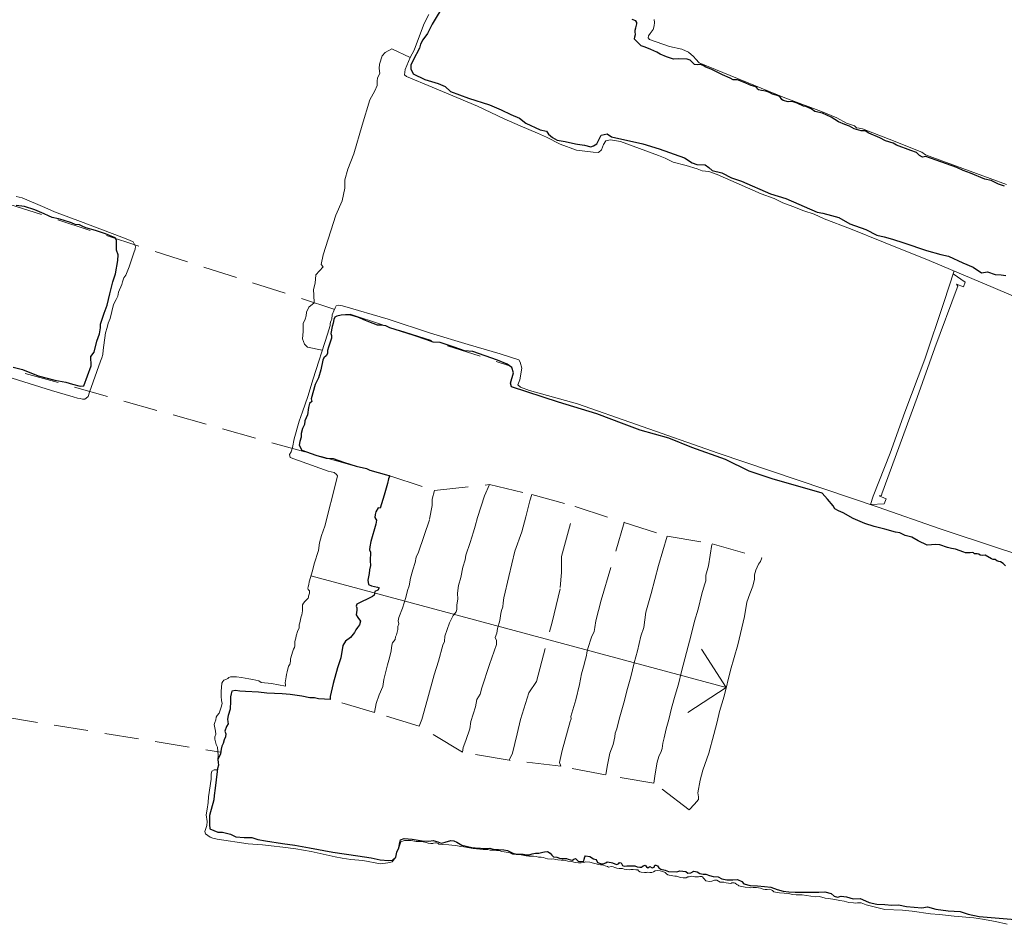
# Model space of a CAD drawing. Units: millimetres. Extents: x 2647 to 5689, y 1163 to 2245.
# Drawn here: x 2806 to 2815, y 1201 to 1210 of the extents above; entities that cross this region are included whole.
import ezdxf

# ---------------------------------------------------------------- set-up
doc = ezdxf.new("R2010")
doc.units = ezdxf.units.MM
doc.linetypes.add('TRATTEGGIATA2', pattern=[9.524999999999999, 6.35, -3.175])
for name, color, linetype, lineweight in [('PROG_ARCHITETTONICO_SOTTILI', 251, 'Continuous', 5), ('R_2_pianta ambulacro linee sezionate', 7, 'Continuous', 30), ('R_2_pianta ambulacro linee sottili', 7, 'Continuous', 5)]:
    doc.layers.add(name, color=color, linetype=linetype, lineweight=lineweight)

msp = doc.modelspace()

# ---------------------------------------------------------------- linework, layer by layer
at = {"layer": 'PROG_ARCHITETTONICO_SOTTILI', "color": 9, "linetype": 'TRATTEGGIATA2', "lineweight": 5, "ltscale": 0.05}
for points in [[(2799.420606522639, 1210.310048490813), (2810.8737386994, 1206.614498260094)], [(2799.035213719867, 1208.603373796119), (2809.75275140411, 1205.593449539634)], [(2800.999683424357, 1204.194322354414), (2808.18779094616, 1203.022114231172)]]:
    msp.add_lwpolyline(points, dxfattribs=at)
at = {"layer": 'R_2_pianta ambulacro linee sezionate'}
for points in [[(2810.271968880126, 1209.985562475527), (2810.155489630222, 1209.788105073514), (2810.112363201955, 1209.701916896867), (2810.069235876359, 1209.644458112436), (2810.047672662109, 1209.604442173744), (2810.03843115635, 1209.564426234121), (2809.976682128774, 1209.453637841287), (2809.956556802073, 1209.409107095691), (2809.955837580299, 1209.373913634697), (2809.978731712017, 1209.327886026482), (2810.088100127101, 1209.273378419819), (2810.147428028209, 1209.256350271533), (2810.20928028032, 1209.238691738936), (2810.27707686384, 1209.211124090607)], [(2815.477224207872, 1208.283833769279), (2815.420517233822, 1208.303285453597), (2815.354500910191, 1208.336268816272), (2815.295255675603, 1208.348954498897), (2815.162102875223, 1208.405077843124), (2815.094393579679, 1208.428758197593), (2815.034301460179, 1208.456667222212), (2814.745504592935, 1208.558361156041), (2814.714189003844, 1208.553286817054), (2814.686258560203, 1208.569355500991), (2814.658328914938, 1208.597264524678), (2814.605853971483, 1208.615870215128), (2814.473821323987, 1208.663230924065), (2814.442505734896, 1208.682682608383), (2814.371411293901, 1208.704671299214), (2814.318090263678, 1208.732580322901), (2814.216248235123, 1208.775859478059), (2814.181547500582, 1208.797848494852), (2814.143460822215, 1208.797848494852), (2814.078290585352, 1208.814762847627), (2814.035972674767, 1208.841826202477), (2813.993653966038, 1208.857049217577), (2813.933561846537, 1208.881575240883), (2813.865692784002, 1208.92577394856), (2813.786135080194, 1208.962139985653), (2813.715039840823, 1208.97820866959), (2813.680339106282, 1209.002734692896), (2813.628711047972, 1209.023032046052), (2813.607551693374, 1209.028106384108), (2813.548306459019, 1209.056015408727), (2813.501755719695, 1209.071238423827), (2813.466847663902, 1209.068020114804), (2813.41945083781, 1209.079860455485), (2813.407601631403, 1209.090009131598), (2813.388982133863, 1209.117072161416), (2813.353434514178, 1209.128912501166), (2813.321272838319, 1209.138215509372), (2813.293342394678, 1209.153438524472), (2813.258641660137, 1209.166969875934), (2813.216322951408, 1209.171198545153), (2813.190932364592, 1209.178810215684), (2813.180776129866, 1209.185575891415), (2813.173158953821, 1209.199107569771), (2813.156231630051, 1209.209256245884), (2813.121530097134, 1209.219404922927), (2813.049587131169, 1209.250860361511), (2812.994488440378, 1209.27158061521), (2812.953609037137, 1209.272764551582), (2812.92694892098, 1209.286972698884), (2812.854076819651, 1209.318349061663), (2812.749671731301, 1209.370553291532), (2812.699490425566, 1209.389201564843), (2812.674607259378, 1209.405777630525), (2812.648894928319, 1209.414894578176), (2812.621108510921, 1209.411579396705), (2812.594981206039, 1209.414065823088), (2812.575074986013, 1209.432714096399), (2812.55392423637, 1209.453019879887), (2812.527382348821, 1209.463379961567), (2812.445196015684, 1209.465636668856), (2812.398375885485, 1209.464894103947), (2812.335205645923, 1209.484201933386), (2812.275751467718, 1209.508708289022), (2812.243794881895, 1209.527273554484), (2812.189543329801, 1209.552522475029), (2812.134548144804, 1209.57554341493), (2812.099619130528, 1209.587425310294), (2812.054176856222, 1209.629940725992), (2812.038049836799, 1209.650733942295), (2812.039090431917, 1209.669967573265), (2812.045281164737, 1209.69180032065), (2812.042003804509, 1209.719091400633), (2812.042003804509, 1209.732918938751), (2812.049650390556, 1209.75488093322), (2812.058025980758, 1209.791996705475), (2812.05875439748, 1209.80546024734), (2812.050014427088, 1209.81856007235), (2812.013573305838, 1209.83283850191)], [(2810.27707686384, 1209.211124090607), (2810.324478958191, 1209.164724860469), (2810.491835742647, 1209.09995904764), (2810.689182321465, 1209.040026815737), (2810.796561312087, 1208.991694299633), (2810.887495502287, 1208.949161641429), (2810.965853993239, 1208.916295779998), (2811.024864287272, 1208.869896550792), (2811.160502702154, 1208.807667625266), (2811.21951299642, 1208.795101266483), (2811.235958694171, 1208.765134967061), (2811.272719190612, 1208.734202391597), (2811.318186285829, 1208.711002593058), (2811.392674778279, 1208.698436234275), (2811.488445568986, 1208.677169721703), (2811.505550389335, 1208.673371487426), (2811.571640660211, 1208.66460336292), (2811.631618454045, 1208.648170432205), (2811.656770750571, 1208.656870219054), (2811.685792147804, 1208.676203078719), (2811.727389244752, 1208.756435180212), (2811.782530438079, 1208.769968181977), (2811.822192535659, 1208.74096889248), (2812.112735889776, 1208.675616712438), (2812.265288494684, 1208.628846373538), (2812.500635320477, 1208.548193213659), (2812.572837208787, 1208.498962961266), (2812.617008784244, 1208.484533381777), (2812.695157200487, 1208.480289676356), (2812.728284880443, 1208.457372032235), (2812.758865078835, 1208.428512873257), (2812.848347862175, 1208.408705673309), (2812.939238494884, 1208.359475419986), (2813.030128326656, 1208.329767520668), (2813.302016346173, 1208.211975352968), (2813.445129539741, 1208.168109807315), (2813.736249886144, 1208.040722322779), (2813.787624170462, 1208.033117236698), (2813.868490285164, 1208.012202791067), (2813.937940989079, 1207.991288345436), (2814.039020307751, 1207.933882507625), (2814.186483049223, 1207.880646172109), (2814.291134635143, 1207.82740946872), (2814.356779304722, 1207.811248339842), (2814.434554855961, 1207.792100696953), (2814.541345048154, 1207.756110456901), (2814.752084688906, 1207.685087358708), (2814.884597945649, 1207.647445948923), (2814.956141757004, 1207.633756728972), (2815.090094676398, 1207.56987284975), (2815.18644973628, 1207.530934299471), (2815.262103177065, 1207.47876234738), (2815.320707803749, 1207.488344800787), (2815.391032816999, 1207.462791469077), (2815.446440566488, 1207.458532519767), (2815.491193255566, 1207.454273569527)], [(2806.257337802479, 1206.601362953091), (2806.344817534478, 1206.580875329802), (2806.489939778734, 1206.52206742497), (2806.647130637586, 1206.479726188945), (2806.712741109932, 1206.467433761003), (2806.748280115582, 1206.461970174814), (2806.809789035859, 1206.442848539109), (2806.880867047392, 1206.423726536462), (2806.915038271032, 1206.426458513493), (2806.983382512972, 1206.614944360348), (2806.979281858232, 1206.699626466388), (2807.010720209608, 1206.741967702413), (2807.037123614147, 1206.842971626798), (2807.062000379588, 1206.910853726918), (2807.071568573516, 1206.965350975411), (2807.071568573516, 1206.999770213047), (2807.106013532884, 1207.103027925956), (2807.131909852771, 1207.1770571574), (2807.158700077718, 1207.282226886729), (2807.184534470474, 1207.394089409279), (2807.21137405738, 1207.468100304844), (2807.232423904508, 1207.59239203682), (2807.233380634028, 1207.645932910161), (2807.219028792035, 1207.688000949229), (2807.219028792035, 1207.739629805217), (2807.219028792035, 1207.781697844284), (2807.205633679561, 1207.804643880705), (2807.118443838244, 1207.841331575195), (2807.022761899669, 1207.872882421257), (2806.932821236242, 1207.895828823688), (2806.900289736146, 1207.911126059609), (2806.874456240952, 1207.922599260824), (2806.836183465475, 1207.92642366154), (2806.800781776354, 1207.943633279892), (2806.72327949588, 1207.968491332734), (2806.680223072104, 1207.980920543092), (2806.621857179252, 1207.991437736096), (2806.587412219884, 1208.006734971086), (2806.547225985134, 1208.026812981943), (2806.460965051006, 1208.06342220133), (2806.362412923405, 1208.094017039182), (2806.284910642931, 1208.103577857035)], [(2815.487082448479, 1204.755809771026), (2815.465519480331, 1204.775561819913), (2815.441532537498, 1204.793091267476), (2815.423273653414, 1204.796668755951), (2815.406446699675, 1204.801319409291), (2815.390336217748, 1204.813482760581), (2815.37064540332, 1204.81312503958), (2815.355608615715, 1204.819922157692), (2815.297512111876, 1204.853318491148), (2815.271735002909, 1204.851172025444), (2815.249537888372, 1204.855107235851), (2815.23951336338, 1204.8644085416), (2815.221612715086, 1204.866555007304), (2815.198699804412, 1204.867270588072), (2815.18831704363, 1204.875140870119), (2815.177576722268, 1204.880149382295), (2815.159317838185, 1204.876929614822), (2815.134972997166, 1204.875140870119), (2815.115997979108, 1204.876929614822), (2815.100245395133, 1204.880864825229), (2815.021750573458, 1204.910947081762), (2814.983442639157, 1204.915955455171), (2814.948357139172, 1204.926687784622), (2814.876334132783, 1204.948909571523), (2814.835273591725, 1204.952756038065), (2814.798704340279, 1204.950191645081), (2814.758285757776, 1204.945704141761), (2814.673599261714, 1204.986092165241), (2814.615719557896, 1205.020795113536), (2814.553487695444, 1205.037463053259), (2814.504728491807, 1205.060541853438), (2814.462385243893, 1205.06823478652), (2814.365331059711, 1205.094599694143), (2814.265888592385, 1205.120242639574), (2814.179918784106, 1205.147168153095), (2814.068512949783, 1205.196159254888), (2813.978180978604, 1205.248471288139), (2813.935068012837, 1205.266934316734), (2813.900167125899, 1205.283345977905), (2813.882716233766, 1205.311040519866), (2813.830364454694, 1205.374635799917), (2813.782118715037, 1205.428999199661), (2813.316297286114, 1205.564223606268), (2813.102105624199, 1205.63363817999), (2812.882125119602, 1205.743545047136), (2812.569522236863, 1205.853451914283), (2812.355330574948, 1205.940220589878), (2812.089038432499, 1206.015419987159), (2811.940911375375, 1206.070603346581), (2811.686197815619, 1206.168941301423), (2811.330176818574, 1206.275955940726), (2810.893110230954, 1206.417677683885), (2810.884375809848, 1206.453643696512), (2810.911323096294, 1206.548597668427), (2810.894303899182, 1206.599617421756), (2810.853173499618, 1206.629379098433), (2810.760984611388, 1206.666227044667), (2810.533646443317, 1206.745899915824), (2810.455640667973, 1206.754403147044), (2810.359196755959, 1206.786999111193), (2810.228713552391, 1206.829516000243), (2810.164889992604, 1206.833767616319), (2810.095393367268, 1206.859277309979), (2809.997531413257, 1206.8932906018), (2809.918106698355, 1206.917383334728), (2809.76253146624, 1206.967947072478), (2809.723613149643, 1206.985307957175), (2809.677745508419, 1206.990168973001), (2809.645082436193, 1206.990168973001), (2809.606164119828, 1207.006141072268), (2809.566551722743, 1207.021418779286), (2809.533887995331, 1207.036001825834), (2809.464136350591, 1207.064649247693), (2809.389775363186, 1207.087565540465), (2809.350162310682, 1207.088954593184), (2809.309159131179, 1207.084787970538), (2809.268156607093, 1207.076454724314), (2809.250087576143, 1207.066038033123), (2809.239662605727, 1207.043121740351), (2809.233408016775, 1207.011177540886), (2809.226458691915, 1206.978538950103), (2809.213919900747, 1206.913142304065), (2809.219479753792, 1206.895781419369), (2809.219479753792, 1206.870781681629), (2809.189558819791, 1206.785772735382), (2809.180524632025, 1206.755911981816), (2809.182609494932, 1206.729523458647), (2809.170099661609, 1206.706606898586), (2809.147860904381, 1206.689246013889), (2809.137436589615, 1206.665635060648), (2809.120747595949, 1206.577836918774), (2809.097814103046, 1206.502143044154), (2809.065845111309, 1206.440338092054), (2809.029651248984, 1206.307334541472), (2809.034515710937, 1206.280946018303), (2809.012972345034, 1206.262196080888), (2809.00393750185, 1206.226779919247), (2808.994205151608, 1206.158562940674), (2808.971271658706, 1206.103702181148), (2808.968491404474, 1206.068286019506), (2808.948337510152, 1206.032705762552), (2808.935828332247, 1205.98548412429), (2808.936523068154, 1205.952151140327), (2808.924708625924, 1205.911179303321), (2808.917063909972, 1205.875068481209), (2808.942544924019, 1205.828348533379), (2809.072676309541, 1205.782454627695), (2809.167814366443, 1205.754044271203), (2809.234520679962, 1205.752951480577), (2809.329658736631, 1205.717984747271), (2809.449042620061, 1205.681740403304), (2809.543086630449, 1205.658793633001), (2809.575892764067, 1205.644588455687), (2809.652441007474, 1205.621641319374), (2809.729710514581, 1205.600410069468), (2809.75275140411, 1205.593449539634), (2809.757037681684, 1205.58381162783), (2809.748464621294, 1205.562930036465), (2809.738819738774, 1205.519560260827), (2809.707759347668, 1205.41218875734), (2809.682896714348, 1205.332516896667), (2809.671750977792, 1205.292252651545), (2809.652032281661, 1205.293109281117), (2809.629741616936, 1205.257985144983), (2809.625454733072, 1205.232284598181), (2809.621194047544, 1205.20548888495), (2809.630624868831, 1205.187498667406), (2809.637483721523, 1205.178075078072), (2809.629767815506, 1205.142094313296), (2809.583474337047, 1204.981609599794), (2809.57575843103, 1204.93277839491), (2809.572328600258, 1204.902794368694), (2809.58090236822, 1204.882233930881), (2809.579189566586, 1204.802294356877), (2809.582618588505, 1204.75774663234), (2809.572330713894, 1204.717482386286), (2809.568900883354, 1204.682358251082), (2809.557755955186, 1204.622390197719), (2809.562899892608, 1204.581269323023), (2809.592049409792, 1204.567562254275), (2809.646068397135, 1204.555230506825), (2809.662358071113, 1204.549233767333), (2809.648640365962, 1204.529529960024), (2809.62206362576, 1204.516679851467), (2809.616061826626, 1204.483268975409), (2809.59891509909, 1204.46956190666), (2809.455665920552, 1204.398264957721), (2809.447950014535, 1204.381131369749), (2809.453951005282, 1204.365711041855), (2809.453093951957, 1204.344293643849), (2809.44709215259, 1204.298889288808), (2809.464238879893, 1204.275758962276), (2809.488244459888, 1204.240445910151), (2809.479671500547, 1204.207035034093), (2809.459952804649, 1204.180477856787), (2809.443663130671, 1204.159917419905), (2809.431660340557, 1204.135073502677), (2809.394700533401, 1204.088631349745), (2809.348404288914, 1204.055220473687), (2809.325256570864, 1204.015813188756), (2809.30584640025, 1203.899321515242), (2809.27415944279, 1203.808169941547), (2809.234773773624, 1203.661978759), (2809.205967775004, 1203.541083111557), (2809.205967775004, 1203.513258021454), (2809.154115900554, 1203.514217330272), (2809.098422747727, 1203.519974284003), (2809.060974770149, 1203.529569205957), (2809.015844235586, 1203.526690912562), (2808.941907702636, 1203.542042420375), (2808.834018037345, 1203.559314379597), (2808.759121184627, 1203.564112023579), (2808.617010036174, 1203.572747269774), (2808.539232224615, 1203.581382515969), (2808.420165157102, 1203.5871394697), (2808.365433221374, 1203.589058453346), (2808.326832231523, 1203.5958710994), (2808.292553032905, 1203.589154603089), (2808.284486705361, 1203.564975529107), (2808.280453858588, 1203.536095010246), (2808.279781928675, 1203.496468151117), (2808.27571776036, 1203.422987147363), (2808.258241879212, 1203.36321105914), (2808.250848115345, 1203.328285643028), (2808.254880962351, 1203.304106568115), (2808.256897385621, 1203.286643730605), (2808.242110491654, 1203.262464656623), (2808.227216622949, 1203.217186757492), (2808.235954246407, 1203.193679280708), (2808.233265893225, 1203.164126905742), (2808.219822859082, 1203.138604635502), (2808.211757165303, 1203.103007621261), (2808.198305968352, 1203.07999687841), (2808.192256698076, 1203.052459814715), (2808.185535497887, 1203.006788056473), (2808.16303849655, 1202.955751042942), (2808.164544329204, 1202.925661431754), (2808.167555284843, 1202.903846484738), (2808.160027540678, 1202.872252494226), (2808.154004919499, 1202.842915072235), (2808.137302565079, 1202.687161847147), (2808.127666161552, 1202.620964771266), (2808.124052846728, 1202.580043062697), (2808.084071568603, 1202.433741400147), (2808.084071568603, 1202.351175879257), (2808.0874446341, 1202.309892794246), (2808.162610559415, 1202.278399600776), (2808.203924648387, 1202.278399600776), (2808.278964621637, 1202.260706802959), (2808.330397111986, 1202.237116514834), (2808.405437085235, 1202.231219024526), (2808.477103992987, 1202.229534119497), (2808.534438155282, 1202.210998870561), (2808.604419325402, 1202.198361111934), (2808.762318491161, 1202.172963842879), (2808.878672553383, 1202.159483957233), (2809.015261828124, 1202.135051217059), (2809.231302815646, 1202.092854671309), (2809.464854604023, 1202.059154306667), (2809.586267469374, 1202.040619056801), (2809.6722679177, 1202.022926259915), (2809.748994423931, 1202.015343864577), (2809.786936242523, 1202.018713997806), (2809.81560332367, 1202.046516547108), (2809.827407462679, 1202.094539575408), (2809.84595614245, 1202.134137431289), (2809.854388011077, 1202.183845364618), (2809.861976215772, 1202.207435652743), (2809.893172698485, 1202.220915538388), (2809.970317786483, 1202.213565137366), (2810.062979124876, 1202.200000746305), (2810.123179995378, 1202.197052163201), (2810.16508449001, 1202.201770123223), (2810.208169001078, 1202.19056482626), (2810.23945000923, 1202.178179867695), (2810.276110538205, 1202.186347384135), (2810.328047954634, 1202.201680924872), (2810.356377808766, 1202.199911547954), (2810.383527089998, 1202.186347384135), (2810.430153320001, 1202.158038941341), (2810.469696668832, 1202.148013076874), (2810.522814658161, 1202.13798743965), (2810.555275682749, 1202.132679535205), (2810.65544642547, 1202.128141340929), (2810.69098339455, 1202.129620822275), (2810.731702503672, 1202.11926388474), (2810.773161719011, 1202.11926388474), (2810.822024789562, 1202.114085416438), (2810.856080847716, 1202.109646688344), (2810.905684722744, 1202.085233540403), (2810.936038853524, 1202.076356084215), (2810.967873894999, 1202.074876602868), (2811.001929953385, 1202.075616343076), (2811.030803871497, 1202.06969784865), (2811.057682674535, 1202.068205982576), (2811.084335575968, 1202.078563205095), (2811.115429812966, 1202.085960895883), (2811.148005658684, 1202.085960895883), (2811.182801823288, 1202.092619130517), (2811.198348941904, 1202.097057858611), (2811.227222860016, 1202.100017106289), (2811.250913940061, 1202.084481414536), (2811.266461058443, 1202.065986761021), (2811.284229891997, 1202.051930550615), (2811.313103112083, 1202.048231848644), (2811.340496119734, 1202.037874625193), (2811.363447093328, 1202.034175638238), (2811.384177050011, 1202.034175638238), (2811.405647113144, 1202.036395144778), (2811.420454125309, 1202.028997169005), (2811.440443277748, 1202.022339219356), (2811.459692323737, 1202.019379972609), (2811.473759229684, 1202.02751768859), (2811.4893063483, 1202.034915663431), (2811.500412131118, 1202.023078959564), (2811.512998126371, 1202.01050251549), (2811.537429312633, 1202.006803528535), (2811.565562426502, 1202.009762775282), (2811.568524247657, 1202.02751768859), (2811.574447192408, 1202.048971588852), (2811.581850349361, 1202.05858878618), (2811.619608335353, 1202.053410316946), (2811.654646557912, 1202.031904172281), (2811.678337637957, 1202.024506482425), (2811.685741493169, 1202.01193003835), (2811.693144650122, 1201.996394346597), (2811.728681619203, 1201.986777150201), (2811.746449754497, 1201.985297668854), (2811.770141532801, 1201.995654606389), (2811.783467634272, 1202.003052582162), (2811.819004603352, 1201.996394346597), (2811.832330704823, 1201.99343509985), (2811.853800767956, 1201.985297668854), (2811.873049813945, 1201.980118914636), (2811.890817949472, 1201.988996371756), (2811.897481698466, 1201.997134086805), (2811.912288710631, 1201.994175125042), (2811.924874705885, 1201.971241458448), (2811.9404218245, 1201.964583508799), (2811.96581268559, 1201.967435564043), (2812.000608850194, 1201.968175304251), (2812.011713934753, 1201.968175304251), (2812.040587853098, 1201.967435564043), (2812.060577005304, 1201.957078341524), (2812.085748996044, 1201.95411937883), (2812.100556008209, 1201.955598860177), (2812.116103126591, 1201.967435564043), (2812.134612066595, 1201.974093513692), (2812.147198061848, 1201.956338600384), (2812.159043950884, 1201.949680650736), (2812.180514014017, 1201.960037588271), (2812.199763060005, 1201.947461144196), (2812.218271999776, 1201.955598860177), (2812.224935050745, 1201.972614032345), (2812.233819118392, 1201.974093513692), (2812.250847147468, 1201.968175304251), (2812.263433142722, 1201.948940625543), (2812.280461172031, 1201.937104206661), (2812.321180281153, 1201.925267502794), (2812.3515344117, 1201.91269105872), (2812.42951421758, 1201.910484320613), (2812.459588403039, 1201.920501272323), (2812.512575288692, 1201.913346424828), (2812.531193123821, 1201.899751636329), (2812.559834336786, 1201.901182825806), (2812.588476225192, 1201.916208253371), (2812.619982707471, 1201.911199777516), (2812.645044190966, 1201.89617407428), (2812.676549998036, 1201.890450141522), (2812.700179859687, 1201.889734684619), (2812.734550260862, 1201.878286543431), (2812.766771878738, 1201.868269591721), (2812.814030926831, 1201.863976572769), (2812.848401328007, 1201.846804498824), (2812.894228079047, 1201.837502728345), (2812.950079558806, 1201.836071814539), (2812.995190499041, 1201.839649375657), (2813.035289412986, 1201.821046386974), (2813.051758464815, 1201.799581018405), (2813.113062669214, 1201.784276925156), (2813.18037117428, 1201.780699363107), (2813.246247382292, 1201.774259697775), (2813.30424696991, 1201.76710485028), (2813.364394665154, 1201.745639481711), (2813.420246820122, 1201.73132951198), (2813.473233705776, 1201.724174388813), (2813.52980167155, 1201.720596826764), (2813.587801259167, 1201.72345893191), (2813.624319767969, 1201.722028017173), (2813.667282600578, 1201.722028017173), (2813.750343671458, 1201.720596826764), (2813.805479340179, 1201.724174388813), (2813.864911224849, 1201.710579875986), (2813.892837302217, 1201.686252677942), (2813.924343109287, 1201.674804812426), (2813.956981298437, 1201.684086893814), (2814.009252373286, 1201.677647504153), (2814.069400068762, 1201.659759972373), (2814.135992762789, 1201.661906344014), (2814.183967621921, 1201.641872164922), (2814.217622212058, 1201.626131280454), (2814.290658554684, 1201.610390120315), (2814.36369557252, 1201.606097102294), (2814.430287591338, 1201.59965743603), (2814.491151772829, 1201.603234998079), (2814.567052709561, 1201.58749383794), (2814.709461674716, 1201.577416096943), (2814.759871274622, 1201.586574635597), (2814.838922631618, 1201.564823335166), (2814.953489659511, 1201.549940846989), (2815.064620179048, 1201.541927171069), (2815.137943723163, 1201.516741281504), (2815.24219943133, 1201.496134843806), (2815.87491453734, 1201.442766689824)]]:
    msp.add_lwpolyline(points, dxfattribs=at)
at = {"layer": 'R_2_pianta ambulacro linee sottili'}
msp.add_line((2809.027059968717, 1204.66109528778), (2812.88965268961, 1203.623125099706), dxfattribs=at)
for points in [[(2810.155137590755, 1209.204993278848), (2809.917414057691, 1209.301815425175), (2809.897752201341, 1209.318551411981), (2809.904306611203, 1209.368031489792), (2809.950199673574, 1209.478168782907), (2809.988066087866, 1209.546567936557), (2810.009183869388, 1209.607690500224), (2810.079182297613, 1209.795944679657), (2810.12287447268, 1209.878169409128)], [(2812.218187205417, 1209.831740747335), (2812.223200633114, 1209.803116388748), (2812.220335624337, 1209.772345347459), (2812.208877615787, 1209.739427347796), (2812.180947495548, 1209.70078458743), (2812.165191973716, 1209.6807475082), (2812.163043554796, 1209.662141826133), (2812.177366572356, 1209.644967265556), (2812.362767377326, 1209.581171259413), (2812.4766642383, 1209.557126875164), (2812.5400287755, 1209.529876469763), (2812.584143479977, 1209.489001170861), (2812.608206527231, 1209.463353620971), (2812.637081276316, 1209.428088626953), (2813.436047278501, 1209.105634125078), (2813.675688526982, 1209.014043508226), (2813.776079105603, 1208.978786645586), (2813.917267223511, 1208.919641254599), (2814.009183316648, 1208.870038194711), (2814.08140669965, 1208.845077670308), (2814.09986981253, 1208.825000817085), (2814.12430583352, 1208.821745105217), (2814.157973922946, 1208.817404226529), (2814.404286223853, 1208.720915475989), (2814.709600880433, 1208.599777346606), (2814.743051460402, 1208.574252568314), (2815.34510236901, 1208.356083833741), (2815.496323516749, 1208.300269563811)], [(2809.950199673574, 1209.478168782907), (2809.779483215341, 1209.558706685098), (2809.717848645912, 1209.524727497379), (2809.691281897172, 1209.493933538104), (2809.665778680162, 1209.41641837837), (2809.662590778124, 1209.378191975074), (2809.667903948266, 1209.329346801283), (2809.647713004069, 1209.290058044846), (2809.643462467862, 1209.258202464449), (2809.643462467862, 1209.218914074021), (2809.621147152891, 1209.169006913098), (2809.573942115221, 1209.086289266253), (2809.504413014667, 1208.850004554855), (2809.425717623362, 1208.583072014282), (2809.371047614764, 1208.442210202234), (2809.342270336037, 1208.343618852215), (2809.341242704231, 1208.265567198525), (2809.316575952496, 1208.148489717523), (2809.258969340397, 1208.014636800753), (2809.140062924398, 1207.646661193239), (2809.123487089917, 1207.55464272214), (2809.141904584056, 1207.532558083663), (2809.07180753459, 1207.460444536189), (2809.066753740346, 1207.382674514445), (2809.050581778556, 1207.322074873502), (2809.054624993278, 1207.269554915967), (2809.056646151857, 1207.198855029548), (2809.008097956579, 1207.160156672949), (2808.985860723693, 1207.111676740589), (2808.982828985823, 1207.077337078879), (2808.973731976625, 1207.048046989495), (2808.954527379403, 1207.007647106553), (2808.954538149217, 1206.931631784084), (2808.950494934496, 1206.863962007815), (2808.968688952427, 1206.814472160431), (2808.994968502706, 1206.786192353012), (2809.133049543638, 1206.757742074447)], [(2810.155137590755, 1209.204993278848), (2810.385120566858, 1209.108473468701), (2810.576466937706, 1209.0275807056), (2810.825994425843, 1208.9104467017), (2810.972263310727, 1208.845180985647), (2811.133419893838, 1208.774695051032), (2811.217906480346, 1208.738660830202), (2811.344636360107, 1208.67276995642), (2811.497124345198, 1208.617174782919), (2811.57336833786, 1208.608938515315), (2811.651672979042, 1208.598642814102), (2811.702158866141, 1208.59555439757), (2811.73100794425, 1208.620263200382), (2811.749553780461, 1208.67071088882), (2811.769129940698, 1208.704686042982), (2811.812403558211, 1208.714981377254), (2811.906163062591, 1208.697479125241), (2812.260759734938, 1208.568715386222), (2812.320766248664, 1208.543347608427), (2812.395773493376, 1208.506448689046), (2812.518093980074, 1208.476468455175), (2812.618488664895, 1208.444181992801), (2812.664646831265, 1208.425732533576), (2812.72696080447, 1208.418813848997), (2812.80427640599, 1208.39229277348), (2813.214971898979, 1208.213390479925), (2813.333875622524, 1208.168189285452), (2813.415299058815, 1208.12944545796), (2813.508354927104, 1208.093284722547), (2813.611749937681, 1208.054540894123), (2813.707390591426, 1208.02354597872), (2813.801738852559, 1207.979636330286), (2814.043746576102, 1207.885339500511), (2814.352639214758, 1207.762651017065), (2814.775570256792, 1207.593055779243), (2815.373321651172, 1207.342538295443), (2815.684598934062, 1207.209697859491)], [(2805.524703683954, 1206.725483432541), (2806.614053112378, 1206.384644003714), (2806.816371373523, 1206.325920146088), (2806.855581504915, 1206.314630736726), (2806.88083618895, 1206.308653884696), (2806.902102796517, 1206.305333696435), (2806.924698762985, 1206.305333696435), (2806.935996119322, 1206.311974330003), (2806.95726335367, 1206.329904629046), (2806.969225702964, 1206.369085414464), (2807.069261161301, 1206.657509668859), (2807.082808021147, 1206.686665387953), (2807.09114477706, 1206.718424536417), (2807.096876235137, 1206.760075591633), (2807.10104412182, 1206.805371288339), (2807.117292961262, 1206.921522955539), (2807.131882077472, 1206.970504675189), (2807.142969343735, 1207.009573616216), (2807.160476393456, 1207.054473564158), (2807.192024254629, 1207.183032655286), (2807.214782703824, 1207.229098759721), (2807.230539103661, 1207.260587233248), (2807.238125069922, 1207.29790671462), (2807.269092388608, 1207.36993245514), (2807.275511621887, 1207.395589696372), (2807.288349537801, 1207.432909177745), (2807.307607237406, 1207.457400037105), (2807.336201553389, 1207.534371537285), (2807.381104575627, 1207.664288193116), (2807.39237777625, 1207.698081661145), (2807.396477165788, 1207.72265872931), (2807.372906279674, 1207.766180785502), (2807.34011212915, 1207.781029462943), (2807.270423955673, 1207.808678665327), (2806.883753932005, 1207.955124179962), (2806.644191615207, 1208.044830494689), (2806.553515417425, 1208.086120189296), (2806.343263451865, 1208.175826134289), (2806.285873350378, 1208.186722152064)], [(2815.008395665714, 1207.495478699113), (2814.913339324452, 1207.201410986612), (2814.736734752001, 1206.676055559086), (2814.549603460746, 1206.184004943947), (2814.415628104161, 1205.800637490245), (2814.255833612446, 1205.401412104385), (2814.230248608317, 1205.325529961044)], [(2814.999680848716, 1207.468518410938), (2815.112580028985, 1207.391105806584), (2815.096334991202, 1207.346544689628), (2815.030398048151, 1207.371689824516), (2815.043776614981, 1207.354183724279), (2815.037087481858, 1207.339542199986), (2814.829872710088, 1206.780625662895), (2814.664649201481, 1206.320533447097), (2814.337591438245, 1205.424374488311), (2814.332876023062, 1205.409060868564), (2814.312167070962, 1205.40430959327), (2814.37625854804, 1205.377922918776), (2814.357013248995, 1205.331177367958), (2814.230248608317, 1205.325529961044)], [(2809.320220774429, 1207.169780039357), (2809.284251257235, 1207.178121036979), (2809.263588050304, 1207.171804617288), (2809.25206110549, 1207.152112301568), (2809.240534160908, 1207.125732037368), (2809.224917326745, 1207.087833664509), (2809.220387232413, 1207.047985987867), (2809.21704076805, 1207.033867034259), (2809.210347839089, 1207.019376408438), (2809.206629311357, 1207.004885781685), (2809.205513823235, 1206.987422782125), (2809.18168185504, 1206.908113402443), (2809.047542702097, 1206.493354532065), (2808.99739213676, 1206.329653409439), (2808.95007447914, 1206.185612293089), (2808.917309222434, 1206.098500101025), (2808.872854262281, 1205.9363819064), (2808.8549651412, 1205.855127655099), (2808.84395626203, 1205.815708587075), (2808.828360061783, 1205.788206870797), (2808.833864501135, 1205.761621819007), (2809.187103328219, 1205.635850531178), (2809.242371980723, 1205.623177223968), (2809.264025336288, 1205.602982372174), (2809.273408910649, 1205.590721222701), (2809.266190671751, 1205.551774187142), (2809.157655620871, 1205.122187963816), (2809.125784676911, 1205.038229373413), (2809.106952540034, 1204.967298827263), (2809.096811744308, 1204.897815678398), (2809.058538071269, 1204.772874139378), (2809.041501821874, 1204.709320663603), (2809.012618115561, 1204.605736666488), (2809.007609535398, 1204.582380686084), (2809.001488287158, 1204.561249156611), (2808.998705567716, 1204.547902667093), (2809.002600955235, 1204.535668725277), (2809.00816639412, 1204.529551647732), (2809.013174974283, 1204.523434569257), (2809.015400835004, 1204.515649314167), (2809.013174974283, 1204.501190706285), (2809.005710398003, 1204.472672466318), (2809.005710398003, 1204.460605084094), (2809.001425156992, 1204.453209049197), (2808.991296572534, 1204.446591495665), (2808.98233665658, 1204.43724910369), (2808.970260535756, 1204.422846274579), (2808.959352716029, 1204.409221927764), (2808.950123150989, 1204.391325643415), (2808.947941498987, 1204.357319335582), (2808.949250407906, 1204.336392377632), (2808.947505333152, 1204.318081288727), (2808.942269697476, 1204.300206150989), (2808.93659748432, 1204.282766962553), (2808.931355885852, 1204.256060567813), (2808.924375175189, 1204.225105912554), (2808.918702962033, 1204.205486972945), (2808.916951552656, 1204.175281399059), (2808.906480281072, 1204.152610639239), (2808.889009999501, 1204.103209827224), (2808.886392181663, 1204.08184675047), (2808.880283802671, 1204.0639716118), (2808.876793241518, 1204.048712343106), (2808.878091672592, 1204.012868860865), (2808.87591002059, 1203.994993722195), (2808.866747657925, 1203.979734454433), (2808.85976653585, 1203.962295265997), (2808.83740533741, 1203.890494195873), (2808.836427865241, 1203.868032720069), (2808.83398441497, 1203.852895395959), (2808.830075447371, 1203.836781731936), (2808.820302106829, 1203.822621125857), (2808.806179423973, 1203.770151574294), (2808.801253737805, 1203.744447653311), (2808.795780409051, 1203.724212715531), (2808.79030183276, 1203.687454649376), (2808.788659937371, 1203.668313423301), (2808.789754706359, 1203.651359832043), (2808.790849475346, 1203.637687376829), (2808.660028071532, 1203.661638585048), (2808.566218757227, 1203.67162699079), (2808.542381910764, 1203.686993747147), (2808.488557381712, 1203.699287328998), (2808.448573321493, 1203.706202265935), (2808.382549757527, 1203.717647181021), (2808.334322583552, 1203.72291796388), (2808.298152469721, 1203.722541500012), (2808.279690585256, 1203.72291796388), (2808.264619615551, 1203.717647181021), (2808.254446870804, 1203.706729007082), (2808.236738286138, 1203.699199296663), (2808.218276401672, 1203.691292977089), (2808.20697335216, 1203.681127729955), (2808.197930557111, 1203.663432773332), (2808.193338163586, 1203.587862531783), (2808.193338163586, 1203.541985043453), (2808.196039263548, 1203.502179683315), (2808.202115782926, 1203.475192941854), (2808.194013757089, 1203.442134332041), (2808.174410324234, 1203.384686339775), (2808.155505172599, 1203.365120971704), (2808.1447020468, 1203.34690510867), (2808.142676540341, 1203.322617119307), (2808.133223964523, 1203.300352998207), (2808.126472488435, 1203.278763760942), (2808.140628798556, 1203.219812552574), (2808.142654305015, 1203.190801941919), (2808.133877322467, 1203.165839068721), (2808.133201729197, 1203.143575207459), (2808.14531719514, 1203.093301151077), (2808.15936029881, 1203.070632346103), (2808.165347871061, 1202.9913484353), (2808.16303849655, 1202.955751042942)], [(2816.024052173754, 1204.723259978125), (2815.42101543133, 1204.919823675545), (2814.868350594228, 1205.102064848075), (2814.301235190516, 1205.301595581824), (2812.815137890091, 1205.802659519146), (2812.054213832755, 1206.069867363329), (2811.50573221959, 1206.25912439836), (2811.061351945315, 1206.385342082138), (2810.976128515478, 1206.416212317663), (2810.952692229457, 1206.436437378766), (2810.969737453775, 1206.482210270258), (2810.987726843141, 1206.591211368459), (2810.972813169163, 1206.646564880515), (2810.961094577255, 1206.66998360412), (2810.786386411561, 1206.724272195379), (2810.489871126058, 1206.81180692477), (2810.139389468048, 1206.918255733455), (2809.746870043145, 1207.046316493432), (2809.320220774429, 1207.169780039357)], [(2812.65887389534, 1203.979132329243), (2812.889652690075, 1203.623125099706), (2812.533645459607, 1203.39234630497)], [(2808.157016229972, 1202.857583782765), (2808.127554820774, 1202.859286175238), (2808.10673162543, 1202.846801752353), (2808.098402151063, 1202.817671497481), (2808.098402151063, 1202.772415363359), (2808.076333240762, 1202.607632225508), (2808.071335752418, 1202.555197487714), (2808.063006867113, 1202.493607451337), (2808.054677196236, 1202.439508230554), (2808.063836198689, 1202.380245635415), (2808.058838710345, 1202.340295480693), (2808.040096709661, 1202.285763049627), (2808.047093193436, 1202.265371787491), (2808.068083194241, 1202.247311025987), (2808.091405172756, 1202.234493609647), (2808.116476272389, 1202.225172056945), (2808.154374075279, 1202.213519779163), (2808.442275843041, 1202.169761056209), (2808.575679495389, 1202.160406694876), (2808.656423527671, 1202.153390832374), (2808.766422306111, 1202.141697606201), (2808.88695318803, 1202.12415794948), (2809.030888046294, 1202.098432998302), (2809.252395189756, 1202.050409983972), (2809.317926682455, 1202.037547691854), (2809.398670714971, 1202.027023898567), (2809.511010160128, 1202.015330671462), (2809.67402415389, 1201.984465286265), (2809.742012944462, 1201.995105994063), (2809.783789328922, 1202.004109768326), (2809.81560332367, 1202.046516547108)], [(2809.84595614245, 1202.134137431289), (2809.864569670211, 1202.189560003708), (2809.896401165443, 1202.202371342237), (2809.919390972394, 1202.202371342237), (2809.958295901695, 1202.202371342237), (2810.004942398908, 1202.193275214302), (2810.027688765589, 1202.191976412328), (2810.047835390007, 1202.192192865665), (2810.070798316661, 1202.190894063691), (2810.098960523883, 1202.183534159454), (2810.118890588095, 1202.176607243846), (2810.143803168245, 1202.174442546571), (2810.159833925467, 1202.174442546571), (2810.168282424256, 1202.177906045819), (2810.185612950398, 1202.180936555507), (2810.19622786708, 1202.180720102171), (2810.210742294945, 1202.174442546571), (2810.217241140239, 1202.169030886272), (2810.255361207452, 1202.164918699431), (2810.3111653872, 1202.160416075157), (2810.33820090994, 1202.158337991814), (2810.373555281356, 1202.154181826057), (2810.39123246718, 1202.153835501651), (2810.421040939556, 1202.1465622784), (2810.448076462297, 1202.142752437981), (2810.537031086318, 1202.128907816613), (2810.628258884575, 1202.118434203918), (2810.657374076935, 1202.118046320172), (2810.674066821502, 1202.118046320172), (2810.694641786784, 1202.112227763178), (2810.722980461938, 1202.111063962), (2810.753648689173, 1202.11028819451), (2810.781599288497, 1202.108736508655), (2810.798292033065, 1202.100978382992), (2810.824301521916, 1202.0955475598), (2810.843323818564, 1202.092444339896), (2810.86816871438, 1202.089340969118), (2810.882532272877, 1202.083910295869), (2810.901165761676, 1202.075376252773), (2810.965615980716, 1202.070917444433), (2811.028007877914, 1202.060577307957), (2811.053573598776, 1202.056319543289), (2811.073965037864, 1202.05662376074), (2811.097400138544, 1202.05662376074), (2811.122661320882, 1202.053278416524), (2811.145183380384, 1202.048716549891), (2811.168922732275, 1202.048412448856), (2811.189922961097, 1202.044763002674), (2811.205140406189, 1202.039288833866), (2811.226445173303, 1202.032598144504), (2811.261281235067, 1202.02919603804), (2811.28002922369, 1202.033283418173), (2811.300481662311, 1202.02476806579), (2811.322638551395, 1202.021021279635), (2811.355703343794, 1202.019658907446), (2811.372746881952, 1202.019318183082), (2811.39354008219, 1202.015230802948), (2811.416719577199, 1202.010802830698), (2811.450912147218, 1202.005646939518), (2811.486022150999, 1201.996450270655), (2811.514655436778, 1201.996109677608), (2811.540220905019, 1201.995087898465), (2811.56510452872, 1201.999175277668), (2811.584875444572, 1202.003943842965), (2811.621008054277, 1201.999515870715), (2811.654072525136, 1201.989978607873), (2811.681117498705, 1201.985498659442), (2811.699865808634, 1201.978345679248), (2811.720999770489, 1201.974939617457), (2811.731907673569, 1201.976642714011), (2811.749292294884, 1201.973236520904), (2811.762927253887, 1201.965402355547), (2811.784061537281, 1201.960293064954), (2811.795992046053, 1201.955865092704), (2811.823602726141, 1201.960293064954), (2811.838942135608, 1201.957227596211), (2811.854622306459, 1201.951096526476), (2811.87166584485, 1201.945987236815), (2811.892958938999, 1201.941175018566), (2811.923637757933, 1201.941175018566), (2811.9396586904, 1201.935725135858), (2811.962156340869, 1201.932659667114), (2811.987381047726, 1201.930275252218), (2812.003743062884, 1201.932659667114), (2812.024877024738, 1201.932659667114), (2812.050442492979, 1201.930615976582), (2812.068167875677, 1201.928912880028), (2812.07328122637, 1201.91903502507), (2812.084870973758, 1201.911200858782), (2812.099187455995, 1201.908135258722), (2812.130320134729, 1201.904693737755), (2812.147022911504, 1201.905034462119), (2812.16133971528, 1201.907418744767), (2812.178042492054, 1201.904693737755), (2812.19099560675, 1201.90401255166), (2812.198835692292, 1201.905715648214), (2812.213493257452, 1201.912187310065), (2812.227810060995, 1201.920702662448), (2812.246898811001, 1201.92342766946), (2812.275191335397, 1201.920702662448), (2812.300074959097, 1201.914571592713), (2812.322231848182, 1201.903671958613), (2812.333139751263, 1201.891409820075), (2812.345411343191, 1201.883235060739), (2812.359387063811, 1201.878466364125), (2812.383740308385, 1201.878061602952), (2812.393625605542, 1201.872271127196), (2812.412373915704, 1201.870227437595), (2812.427372242248, 1201.869205658453), (2812.446802075177, 1201.865799464414), (2812.464186696492, 1201.858305892105), (2812.489070320193, 1201.856262202504), (2812.505432335583, 1201.853877919855), (2812.517362844355, 1201.856602926867), (2812.533043015439, 1201.863074588718), (2812.544291679904, 1201.864777685272), (2812.558949245064, 1201.866140057462), (2812.571220836991, 1201.869886844548), (2812.587241769226, 1201.867161968852), (2812.597127387922, 1201.864436960908), (2812.608716814004, 1201.863755774813), (2812.620647644548, 1201.863755774813), (2812.631555547629, 1201.865458871367), (2812.645190506631, 1201.868183747994), (2812.663597412331, 1201.868865065406), (2812.671096736256, 1201.862393271307), (2812.676550848566, 1201.855581016409), (2812.684049851185, 1201.845703160519), (2812.698734423535, 1201.825851057785), (2812.732712687848, 1201.820510264615), (2812.756383085081, 1201.825088129508), (2812.78081678801, 1201.832336391451), (2812.803341866627, 1201.832336391451), (2812.81632238386, 1201.822799196596), (2812.832356843788, 1201.815932399722), (2812.866717121022, 1201.816313863861), (2812.890387158299, 1201.809828530195), (2812.912148571031, 1201.804106125737), (2812.931619346764, 1201.80296173239), (2812.940781895461, 1201.808302526491), (2812.963688627042, 1201.809828530195), (2812.973996854078, 1201.80563212944), (2812.986977371311, 1201.794187466743), (2813.000721194239, 1201.788083598147), (2813.006829800008, 1201.782361339907), (2813.018282985704, 1201.777402010875), (2813.06469466483, 1201.768929927739), (2813.105544840608, 1201.763970597776), (2813.118525357841, 1201.763589133637), (2813.140286770806, 1201.764352061915), (2813.170065413618, 1201.766259530688), (2813.189917842315, 1201.763589133637), (2813.207097980816, 1201.758248340467), (2813.233058655092, 1201.750618467236), (2813.251384112442, 1201.747948070186), (2813.271236540906, 1201.747948070186), (2813.293379966792, 1201.74947407482), (2813.307505442452, 1201.742607277016), (2813.318577335373, 1201.736503407488), (2813.331175839685, 1201.725821673999), (2813.348355978185, 1201.722388348671), (2813.367063088266, 1201.717428872491), (2813.383861214079, 1201.715903015005), (2813.47291418949, 1201.708901117685), (2813.503700755926, 1201.701637544798), (2813.53919089834, 1201.696937576065), (2813.596060858497, 1201.696083095985), (2813.71573396066, 1201.678794783669), (2813.755961665574, 1201.680230494718), (2813.810077501385, 1201.667788344564), (2813.840727589948, 1201.663481581154), (2813.901069373049, 1201.65438936198), (2813.946085886022, 1201.645296957473), (2813.985834845731, 1201.638118957298), (2814.028936377417, 1201.627112518194), (2814.072995399747, 1201.62232706243), (2814.093588223372, 1201.620412842499), (2814.108913041808, 1201.621370044666), (2814.144351938663, 1201.621370044666), (2814.175001575535, 1201.611799131276), (2814.189368903328, 1201.603663929867), (2814.365616094477, 1201.561099046039), (2814.528170383459, 1201.554644613656), (2814.617521392571, 1201.544963515493), (2814.788688043289, 1201.521297997924), (2814.873732871532, 1201.515919488052), (2815.008297882199, 1201.497632480355), (2815.191306081524, 1201.48364842696), (2815.272044728899, 1201.469664007554), (2815.393691197194, 1201.448149967136), (2815.501343026215, 1201.423408893997)]]:
    msp.add_lwpolyline(points, dxfattribs=at)
at = {"layer": 'R_2_pianta ambulacro linee sottili', "linetype": 'TRATTEGGIATA2', "lineweight": 5, "ltscale": 0.05}
for points in [[(2809.760085018741, 1205.591234093661), (2810.175471393082, 1205.456157880964), (2810.688560533959, 1205.510110450106), (2811.080410832928, 1205.418281572069), (2811.48510229254, 1205.307298837359), (2811.939854859997, 1205.158523718024), (2812.340078787569, 1205.030355247798), (2812.758161310496, 1204.960375853012), (2813.221658399485, 1204.82907549491)], [(2809.619470714981, 1203.392716274726), (2809.633902809273, 1203.474127615), (2809.663168755749, 1203.555871605071), (2809.695790006703, 1203.634103372822), (2809.704271549515, 1203.697992602492), (2809.719929715309, 1203.759926145094), (2809.738891399156, 1203.833978916647), (2809.758463889051, 1203.900475848595), (2809.772165110026, 1203.963713063056), (2809.78002977154, 1204.017429691868), (2809.785249015473, 1204.039595335851), (2809.810041183529, 1204.068932426291), (2809.815260861691, 1204.094357786829), (2809.823742404504, 1204.113915728534), (2809.8367907311, 1204.162158390636), (2809.836827611707, 1204.190556145402), (2809.845961614203, 1204.214677476453), (2809.840089910587, 1204.242710538337), (2809.844004234688, 1204.273351302499), (2809.880048488423, 1204.3620411727), (2809.910007495124, 1204.460613398942), (2809.926083130918, 1204.526328084188), (2809.940697743248, 1204.570137874352), (2809.954613674123, 1204.640616432893), (2809.975073353078, 1204.717283365446), (2809.996995028265, 1204.787379189523), (2810.007225111051, 1204.836299975532), (2810.02636409194, 1204.881625711115), (2810.131192561861, 1205.189888707491), (2810.155704691697, 1205.315918707418), (2810.155704691697, 1205.37453752024), (2810.175471393082, 1205.456157880964)], [(2810.033300503081, 1203.265631508211), (2810.059844042797, 1203.326735283377), (2810.112698040826, 1203.517112492713), (2810.172927569522, 1203.741880666593), (2810.212440581916, 1203.869282462763), (2810.254256928962, 1204.017297683413), (2810.27112084992, 1204.051000638063), (2810.273530153248, 1204.099749488885), (2810.315021039609, 1204.224897839258), (2810.350001943454, 1204.293459187391), (2810.377659398986, 1204.326488221193), (2810.383730394457, 1204.348732045981), (2810.38440499936, 1204.391871774698), (2810.393174414679, 1204.446470487992), (2810.38924571282, 1204.500432149636), (2810.400578573037, 1204.571397015954), (2810.421733178122, 1204.646891721653), (2810.439481487421, 1204.742054405751), (2810.463174645247, 1204.811388678978), (2810.469098216545, 1204.854511129799), (2810.509181862621, 1204.971280834767), (2810.540456425322, 1205.071663105989), (2810.554672365, 1205.124695357064), (2810.575378494959, 1205.204355639534), (2810.642098233027, 1205.404362868647), (2810.688560533959, 1205.510110450106)], [(2810.435461431665, 1203.022342955823), (2810.44257323087, 1203.067721823359), (2810.466888980398, 1203.131501630078), (2810.506401348783, 1203.24083836669), (2810.515519835211, 1203.30866811158), (2810.559084721532, 1203.444326547103), (2810.570987190509, 1203.511082506868), (2810.601170856895, 1203.561879629398), (2810.61546807682, 1203.621407757642), (2810.686956009984, 1203.837860996964), (2810.752208368311, 1204.024774144533), (2810.752208368311, 1204.059621141421), (2810.742244480567, 1204.089489770251), (2810.755197212722, 1204.129314609001), (2810.76316832301, 1204.171130899469), (2810.783307287766, 1204.248317254836), (2810.79301600104, 1204.31232395036), (2810.799265616963, 1204.340424191336), (2810.812545010278, 1204.372427775653), (2810.815669818239, 1204.412236769813), (2810.821918913785, 1204.458290261345), (2810.868379251722, 1204.654384188483), (2810.922972986398, 1204.890777528415), (2810.990261261741, 1205.071944333742), (2811.026657299528, 1205.209024707916), (2811.064453110721, 1205.360092756467), (2811.080410832928, 1205.418281572069)], [(2810.871749999158, 1202.94782770438), (2810.901984756969, 1203.015119594651), (2810.94388588324, 1203.194321338216), (2810.975060779292, 1203.326461874077), (2811.054411958594, 1203.575610436628), (2811.123792810988, 1203.680652854162), (2811.271047161117, 1204.232856443281), (2811.346398620091, 1204.552857558372), (2811.357701757381, 1204.692152124027), (2811.357701757381, 1204.842740914913), (2811.48510229254, 1205.307298837359)], [(2811.352122624096, 1202.892781673128), (2811.338649644906, 1202.925934379118), (2811.363232600426, 1203.038929941262), (2811.439525411155, 1203.309019118676), (2811.447234512463, 1203.333669682162), (2811.44337970523, 1203.355238924863), (2811.489635221584, 1203.510076694319), (2811.523805568617, 1203.652421258519), (2811.543664385721, 1203.75164059935), (2811.563523777684, 1203.815486264544), (2811.581156791344, 1203.886526778469), (2811.590222493203, 1203.922159744556), (2811.592035794321, 1203.94752533933), (2811.603519633802, 1203.986177751923), (2811.635489798307, 1204.0910441914), (2811.660632920608, 1204.145157559904), (2811.666434833005, 1204.180911346468), (2811.677072208764, 1204.242755120749), (2811.727418977225, 1204.434759061912), (2811.939854859997, 1205.158523718024)], [(2811.769112133345, 1202.816304704303), (2811.784351891762, 1202.906696509699), (2811.806063187232, 1203.012316359336), (2811.838058373814, 1203.094243037643), (2811.855056540964, 1203.164180883335), (2811.8580556872, 1203.201147593687), (2811.873053994419, 1203.239113988484), (2811.89307126791, 1203.328435909132), (2811.936065041384, 1203.481299590448), (2811.971088992355, 1203.61543105183), (2812.002117730135, 1203.723745406734), (2812.034112916717, 1203.85362899782), (2812.063132136285, 1203.963964890818), (2812.096127896726, 1204.099843953865), (2812.123188463895, 1204.183257492388), (2812.143185777513, 1204.323132656644), (2812.191217189578, 1204.497946658301), (2812.260008257272, 1204.756915253716), (2812.340078787569, 1205.030355247798)], [(2812.217611429438, 1202.736074525061), (2812.230079893179, 1202.820700891445), (2812.247116692753, 1202.930118383037), (2812.263326763099, 1202.98218276644), (2812.283009868039, 1203.029618724378), (2812.29227258141, 1203.058543088044), (2812.299219938617, 1203.108293522278), (2812.313114008557, 1203.155729480217), (2812.331640079308, 1203.240189151036), (2812.354867044527, 1203.327249376232), (2812.380339828476, 1203.432535118552), (2812.415193153702, 1203.552132614086), (2812.445428904535, 1203.655885126571), (2812.474330678971, 1203.773660520221), (2812.51948656786, 1203.94836420765), (2812.562450723181, 1204.11428555114), (2812.593712541897, 1204.239239860455), (2812.628531742299, 1204.351842199581), (2812.66213338442, 1204.495430555324), (2812.686372844193, 1204.57785845002), (2812.698530457139, 1204.615923130082), (2812.700962087762, 1204.666946329305), (2812.723525098449, 1204.753446441273), (2812.756793884018, 1204.952206346335)], [(2812.545925800379, 1202.487926080021), (2812.595438757369, 1202.538331534842), (2812.63298152752, 1202.58254464263), (2812.63298152752, 1202.609340849461), (2812.624937016208, 1202.64417570656), (2812.647730657056, 1202.762077855075), (2812.671865479013, 1202.855864050927), (2812.72683909714, 1203.015300108249), (2812.775612053385, 1203.186545819173), (2812.805646042263, 1203.305653929839), (2812.828171689918, 1203.400377630385), (2812.86994692466, 1203.543377188163), (2812.93001548589, 1203.786470634992), (2812.996213689137, 1204.021258356179), (2813.060787408536, 1204.283858859109), (2813.081945619702, 1204.416840735021), (2813.108225172542, 1204.493220058399), (2813.135556808829, 1204.565698286647), (2813.152375980437, 1204.630822970661), (2813.152375980437, 1204.669687710831), (2813.165046697406, 1204.713075840043), (2813.18817321902, 1204.77084803501), (2813.209722741198, 1204.795007435734), (2813.221658399485, 1204.82907549491)], [(2812.545925800379, 1202.487926080021), (2812.217611429438, 1202.736074525061), (2811.768355616525, 1202.811817564199), (2811.352122624096, 1202.892781673128), (2810.871749999158, 1202.94782770438), (2810.435461431665, 1203.022342955823), (2810.033300503081, 1203.265631508211), (2809.619470714981, 1203.392716274726), (2809.205528899951, 1203.512845000381)]]:
    msp.add_lwpolyline(points, dxfattribs=at)

doc.saveas('drawing.dxf')
